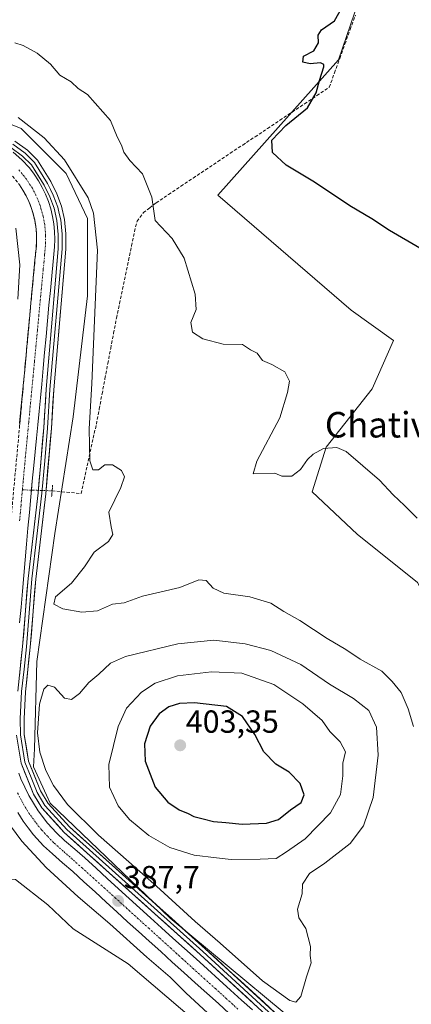
# Model space of a CAD drawing. Units: metres. Extents: x 628681 to 632158, y 4687977 to 4690354.
# Drawn here: x 628927 to 629049, y 4689246 to 4689554 of the extents above; entities that cross this region are included whole.
import ezdxf
from ezdxf.enums import TextEntityAlignment as Align

# ---------------------------------------------------------------- set-up
doc = ezdxf.new("R2010")
doc.units = ezdxf.units.M
doc.header["$MEASUREMENT"] = 0
for name, pattern in [('TRAZO_Y_PUNTO', [1, 0.5, -0.25, 0, -0.25]), ('TRAZOS2', [0.375, 0.25, -0.125]), ('TRAZOSX2', [1.5, 1, -0.5])]:
    doc.linetypes.add(name, pattern=pattern)
for name, color, linetype, lineweight in [('Arbolado forestal CxS', 92, 'Continuous', 0), ('Carátula', 7, 'Continuous', 5), ('Corriente artificial Cxs', 5, 'Continuous', 13), ('Corriente artificial eje', 142, 'TRAZO_Y_PUNTO', 0), ('Corriente artificial lineal', 5, 'TRAZOSX2', 13), ('Corriente artificial lineal oculto', 135, 'TRAZO_Y_PUNTO', 13), ('Corriente artificial superficial', 5, 'Continuous', 13), ('Cultivos herbáceos CxS', 92, 'Continuous', 0), ('Curva de nivel maestra', 36, 'Continuous', 30), ('Curva de nivel normal', 36, 'Continuous', 0), ('Layer 0', 7, 'Continuous', 0), ('Puente lineal', 2, 'TRAZOS2', 0), ('Punto de cota en terreno', 7, 'Continuous', 0), ('Rótulo de punto de cota en terreno', 19, 'Continuous', 0), ('Suelo desnudo CxS', 43, 'Continuous', 0), ('Talud superficial', 39, 'TRAZOSX2', 0), ('Texto cartográfico', 19, 'Continuous', 0)]:
    doc.layers.add(name, color=color, linetype=linetype, lineweight=lineweight)
doc.styles.add('Arial', font='txt', dxfattribs={"height": 0.2})

# ---------------------------------------------------------------- blocks, each defined once
blk = doc.blocks.new('*U162')
at = {"layer": 'Cultivos herbáceos CxS', "color": 92, "linetype": 'Continuous', "lineweight": 0}
blk.add_polyline3d([(628807.15, 4689245.39, 403.36), (628840.53, 4689267.68, 399.75), (628856.38, 4689274.12, 397.36), (628868.43, 4689276.72, 395.99), (628886.75, 4689297.15, 393.51), (628901.65, 4689306.73, 392.29), (628906.5, 4689300.37, 392.48), (628907.38, 4689295.52, 392.31), (628900.77, 4689286.26, 393.01), (628899, 4689279.21, 393.48), (628905.61, 4689280.09, 393.58), (628916.19, 4689285.38, 393.78), (628925.45, 4689284.94, 394.27), (628935.59, 4689277.01, 394.13), (628943.52, 4689269.51, 393.37), (628960.71, 4689258.49, 392.28), (628984.95, 4689237.78, 390.42)], dxfattribs=at)
blk = doc.blocks.new('*U166')
at = {"layer": 'Cultivos herbáceos CxS', "color": 92, "linetype": 'Continuous', "lineweight": 0}
blk.add_polyline3d([(629061.8145, 4689228.2029, 385.6507), (629066.5537, 4689250.9657, 384.7966), (629070.3461, 4689283.2117, 383.0489), (629062.7183, 4689292.9709, 383.0769), (629062.6713, 4689302.5009, 382.7598), (629062.7637, 4689357.1891, 381.3718), (629051.3891, 4689378.0541, 380.4061), (629032.4313, 4689393.2293, 380.7919), (629018.3335, 4689406.4751, 380.8466), (629022.7117, 4689420.4763, 380.1611), (629037.1719, 4689438.7533, 378.2825), (629043.8067, 4689453.9283, 377.1478), (629030.5369, 4689463.4123, 377.1466), (628988.8307, 4689499.4535, 377.0297), (629026.5629, 4689541.8535, 373.5933), (629031.5729, 4689556.4925, 373.3525), (629050.9605, 4689618.2245, 371.3001), (629076.6631, 4689687.6137, 368.2818), (629094.2077, 4689736.6277, 366.6189), (629105.5657, 4689751.9349, 365.0951), (629132.1409, 4689773.0399, 362.9271)], dxfattribs=at)
blk = doc.blocks.new('*U188')
at = {"layer": 'Curva de nivel normal', "color": 36, "linetype": 'Continuous', "lineweight": 0}
for points in [[(628925.54, 4689489.13, 390), (628926.82, 4689477.56, 390), (628926.14, 4689466.81, 390)], [(628921.8, 4689304.55, 390), (628927.42, 4689296.98, 390), (628935.07, 4689288.74, 390), (628945, 4689279.56, 390), (628955, 4689271.07, 390), (628966.52, 4689260.6, 390), (628973.88, 4689254.29, 390), (628978.73, 4689249.47, 390), (628985.65, 4689243.06, 390)]]:
    blk.add_polyline3d(points, dxfattribs=at)
blk = doc.blocks.new('*U193')
at = {"layer": 'Curva de nivel normal', "color": 36, "linetype": 'Continuous', "lineweight": 0}
blk.add_polyline3d([(629051.26, 4689398.2, 380), (629047.27, 4689402.18, 380), (629043.72, 4689405.51, 380), (629039.46, 4689410.13, 380), (629028.99, 4689419.11, 380), (629026.03, 4689420.34, 380), (629021.94, 4689420, 380), (629018.62, 4689418.24, 380), (629016.89, 4689416.62, 380), (629014.68, 4689413.46, 380), (629011.94, 4689411.41, 380), (629008.87, 4689411.39, 380), (629006.6, 4689412.34, 380), (628999.86, 4689412.1, 380), (629001.01, 4689416.03, 380), (629008.18, 4689429.62, 380), (629010.58, 4689437.62, 380), (629011.2, 4689441.15, 380), (629009.74, 4689444.04, 380), (629005.74, 4689446.33, 380), (629002.8, 4689447.6, 380), (629001.15, 4689449.88, 380), (628999.02, 4689450.97, 380), (628996.52, 4689452.59, 380), (628990.47, 4689452.78, 380), (628984.1, 4689454.45, 380), (628980.9, 4689456.47, 380), (628980.37, 4689459.5, 380), (628981.97, 4689463.65, 380), (628981.67, 4689468.42, 380), (628978.22, 4689479.73, 380), (628974.52, 4689485.91, 380), (628969.16, 4689491.5, 380), (628968.17, 4689498.82, 380), (628965.22, 4689506.11, 380), (628961.26, 4689510.3, 380), (628959.39, 4689512.9, 380), (628958.64, 4689515.08, 380), (628957.22, 4689517.73, 380), (628955.14, 4689522.89, 380), (628947.96, 4689531.04, 380), (628945.1, 4689532.86, 380), (628942.89, 4689534.98, 380), (628939.35, 4689537.11, 380), (628936.4, 4689540.5, 380), (628932.25, 4689543.95, 380), (628927.84, 4689546.34, 380), (628925.2, 4689547.23, 380)], dxfattribs=at)
blk = doc.blocks.new('*U194')
at = {"layer": 'Curva de nivel maestra', "color": 36, "linetype": 'Continuous', "lineweight": 30}
blk.add_polyline3d([(629052.02, 4689482.83, 375), (629042.58, 4689488.33, 375), (629037.01, 4689492.02, 375), (629030.19, 4689496.09, 375), (629019.07, 4689503.49, 375), (629010.19, 4689508.89, 375), (629005.95, 4689512.84, 375), (629005.66, 4689516.67, 375), (629010.05, 4689521.3, 375), (629016.84, 4689526.87, 375), (629019.63, 4689531.48, 375), (629020.6, 4689535.44, 375), (629022.04, 4689539.65, 375), (629022.03, 4689540.41, 375), (629020.93, 4689540.89, 375), (629017.68, 4689540.58, 375), (629015.46, 4689541.18, 375), (629015.62, 4689543, 375), (629018.82, 4689544.73, 375), (629020.31, 4689547.15, 375), (629020.25, 4689549.61, 375), (629021.29, 4689551.26, 375), (629025.35, 4689554.14, 375), (629029, 4689560.61, 375)], dxfattribs=at)
blk = doc.blocks.new('5PATER')
at = {"layer": 'Carátula', "linetype": 'Continuous', "lineweight": 5}
h = blk.add_hatch(color=250, dxfattribs=at)
edge = h.paths.add_edge_path()
edge.add_ellipse((0, 0.01), major_axis=(-1.33, -1.34), ratio=0.999422, start_angle=0, end_angle=360)

msp = doc.modelspace()

# ---------------------------------------------------------------- linework, layer by layer
at = {"layer": 'Arbolado forestal CxS', "color": 92, "linetype": 'Continuous', "lineweight": 0}
for points in [[(629132.14, 4689773.04, 362.93), (629105.57, 4689751.93, 365.1), (629094.21, 4689736.63, 366.62), (629076.66, 4689687.61, 368.28), (629050.96, 4689618.22, 371.3), (629031.57, 4689556.49, 373.35), (629026.56, 4689541.85, 373.59), (628988.83, 4689499.45, 377.03), (629030.54, 4689463.41, 377.15), (629043.81, 4689453.93, 377.15), (629037.17, 4689438.75, 378.28), (629022.71, 4689420.48, 380.16), (629018.33, 4689406.48, 380.85), (629032.43, 4689393.23, 380.79), (629051.39, 4689378.05, 380.41), (629062.76, 4689357.19, 381.37), (629062.67, 4689302.5, 382.76), (629062.72, 4689292.97, 383.08), (629070.35, 4689283.21, 383.05), (629066.55, 4689250.97, 384.8), (629061.81, 4689228.2, 385.65)], [(629061.81, 4689228.2, 385.65), (629066.55, 4689250.97, 384.8), (629070.35, 4689283.21, 383.05), (629062.72, 4689292.97, 383.08), (629062.67, 4689302.5, 382.76), (629062.76, 4689357.19, 381.37), (629051.39, 4689378.05, 380.41), (629032.43, 4689393.23, 380.79), (629018.33, 4689406.48, 380.85), (629022.71, 4689420.48, 380.16), (629037.17, 4689438.75, 378.28), (629043.81, 4689453.93, 377.15), (629030.54, 4689463.41, 377.15), (628988.83, 4689499.45, 377.03), (629026.56, 4689541.85, 373.59), (629031.57, 4689556.49, 373.35), (629050.96, 4689618.22, 371.3), (629076.66, 4689687.61, 368.28), (629094.21, 4689736.63, 366.62), (629105.57, 4689751.93, 365.1), (629132.14, 4689773.04, 362.93)], [(629009.61, 4689243.14, 388.64), (628973.89, 4689272.82, 388.46), (628936.24, 4689308.84, 388.56), (628935.11, 4689311.34, 388.84), (628931.1, 4689320.25, 389.22), (628931.42, 4689325.87, 390.46), (628932.06, 4689353.26, 388.74), (628937.79, 4689393.37, 388.77), (628943.52, 4689429.96, 386.36), (628947.93, 4689467.86, 385.04), (628947.93, 4689492.1, 385.35), (628941.32, 4689506.21, 386.06), (628927.22, 4689520.31, 386.5), (628911.79, 4689526.49, 387.9), (628898.12, 4689526.49, 388.14), (628884.46, 4689522.96, 387.7), (628872.56, 4689520.76, 387.81), (628865.07, 4689522.08, 387.91), (628825.83, 4689529.79, 387.89), (628806.18, 4689537.54, 387.72), (628765.42, 4689558.94, 387.83)], [(628765.42, 4689558.94, 387.83), (628806.18, 4689537.54, 387.72), (628825.83, 4689529.79, 387.89), (628865.07, 4689522.08, 387.91), (628872.56, 4689520.76, 387.81), (628884.46, 4689522.96, 387.7), (628898.12, 4689526.49, 388.14), (628911.79, 4689526.49, 387.9), (628927.22, 4689520.31, 386.5), (628941.32, 4689506.21, 386.06), (628947.93, 4689492.1, 385.35), (628947.93, 4689467.86, 385.04), (628943.52, 4689429.96, 386.36), (628937.79, 4689393.37, 388.77), (628932.06, 4689353.26, 388.74), (628931.42, 4689325.87, 390.46), (628931.1, 4689320.25, 389.22), (628935.11, 4689311.34, 388.84), (628936.24, 4689308.84, 388.56), (628973.89, 4689272.82, 388.46), (629009.61, 4689243.14, 388.64)]]:
    msp.add_polyline3d(points, dxfattribs=at)
at = {"layer": 'Corriente artificial Cxs', "color": 5, "linetype": 'Continuous', "lineweight": 13}
for points in [[(628924.74, 4689512.93, 387.72), (628927.42, 4689510.57, 387.66), (628929.79, 4689507.97, 387.75), (628931.3, 4689506.01, 387.75), (628932.63, 4689503.99, 387.65), (628933.82, 4689501.89, 387.69), (628934.86, 4689499.71, 387.78), (628935.75, 4689497.45, 387.83), (628936.47, 4689495.15, 387.73), (628937.04, 4689492.8, 387.65), (628937.44, 4689490.41, 387.67), (628937.68, 4689488.01, 387.69), (628937.74, 4689485.59, 387.7), (628937.64, 4689483.22, 387.7), (628937.21, 4689478.67, 387.64), (628936.78, 4689474.12, 387.6), (628936.34, 4689469.57, 387.73), (628935.91, 4689465.02, 387.89), (628935.46, 4689460.06, 387.92), (628935.01, 4689455.1, 387.88), (628934.55, 4689450.14, 387.85), (628934.1, 4689445.18, 387.8), (628933.65, 4689440.22, 387.76), (628933.23, 4689435.97, 387.71), (628932.81, 4689431.73, 387.68), (628932.39, 4689427.48, 387.67), (628931.97, 4689423.23, 387.65), (628931.55, 4689418.99, 388), (628931.13, 4689414.74, 388.05), (628930.68, 4689409.81, 387.99), (628930.23, 4689404.88, 387.93), (628929.77, 4689399.95, 387.94), (628929.32, 4689395.02, 387.92), (628928.87, 4689390.09, 387.84), (628928.44, 4689385.15, 387.74), (628928.01, 4689380.22, 387.64), (628927.58, 4689375.28, 387.63), (628927.15, 4689370.35, 387.68), (628926.72, 4689365.41, 387.72)], [(628926.71, 4689428.03, 387.84), (628927.13, 4689432.27, 387.98), (628927.55, 4689436.52, 388.03), (628927.97, 4689440.76, 388.01), (628928.42, 4689445.72, 387.98), (628928.87, 4689450.68, 388), (628929.33, 4689455.63, 387.97), (628929.78, 4689460.59, 387.91), (628930.23, 4689465.55, 387.91), (628930.66, 4689470.07, 387.92), (628931.09, 4689474.58, 387.84), (628931.52, 4689479.1, 387.65), (628931.95, 4689483.61, 387.62), (628932.03, 4689485.63, 387.63), (628931.98, 4689487.65, 387.64), (628931.78, 4689489.66, 387.61), (628931.45, 4689491.66, 387.57), (628930.97, 4689493.62, 387.64), (628930.36, 4689495.55, 387.73), (628929.62, 4689497.43, 387.83), (628928.75, 4689499.25, 387.91), (628927.76, 4689501.01, 387.87), (628926.64, 4689502.7, 387.69)], [(628926.43, 4689318.26, 387.86), (628927.12, 4689316.5, 387.79), (628928.38, 4689313.89, 387.83), (628929.63, 4689311.27, 387.96), (628931.07, 4689308.86, 388.09), (628932.51, 4689306.45, 387.96), (628935.44, 4689302.63, 388), (628938.28, 4689299.54, 387.92), (628940.79, 4689297.2, 388.01), (628943.98, 4689294.45, 388.03), (628947.16, 4689291.69, 388.03), (628950.66, 4689288.48, 388.14), (628954.17, 4689285.26, 388.02), (628957.67, 4689282.05, 388.05), (628961.03, 4689278.99, 388.06), (628964.39, 4689275.94, 388.01), (628967.75, 4689272.88, 387.97), (628971.11, 4689269.82, 387.87), (628974.73, 4689266.56, 388.01), (628978.34, 4689263.3, 387.96), (628981.96, 4689260.05, 387.95), (628985.57, 4689256.79, 388.02), (628989.19, 4689253.53, 388.01), (628992.8, 4689250.27, 388.04), (628996.22, 4689247.16, 388.14), (628999.64, 4689244.05, 388.04)], [(628992.39, 4689242.93, 388), (628988.97, 4689246.04, 388.2), (628985.36, 4689249.3, 388.09), (628981.74, 4689252.56, 387.96), (628978.13, 4689255.82, 388.39), (628974.51, 4689259.07, 388.27), (628970.9, 4689262.33, 388.35), (628967.28, 4689265.59, 388.21), (628963.92, 4689268.65, 388.05), (628960.55, 4689271.72, 388.21), (628957.19, 4689274.78, 388.19), (628953.82, 4689277.84, 388.19), (628950.33, 4689281.04, 388.12), (628946.85, 4689284.23, 387.92), (628943.36, 4689287.43, 388.03), (628940.17, 4689290.2, 388.12), (628936.98, 4689292.96, 387.98), (628934.23, 4689295.51, 388.19), (628931.06, 4689298.96, 387.85), (628929.42, 4689301.1, 388.12), (628927.78, 4689303.24, 388.15), (628926.19, 4689305.91, 388.05)]]:
    msp.add_polyline3d(points, dxfattribs=at)
at = {"layer": 'Corriente artificial eje', "color": 142, "linetype": 'TRAZO_Y_PUNTO', "lineweight": 0}
for points in [[(628927.58, 4689407.08, 387.57), (628927.88, 4689410.45, 387.61), (628928.19, 4689413.82, 387.66), (628928.64, 4689418.61, 387.78), (628929.1, 4689423.4, 387.54), (628929.55, 4689428.18, 387.67), (628930, 4689432.97, 387.63), (628930.46, 4689437.76, 387.59), (628930.91, 4689442.54, 387.52), (628931.37, 4689447.33, 387.44), (628931.82, 4689452.12, 387.45), (628932.28, 4689456.9, 387.51), (628932.73, 4689461.69, 387.57), (628933.18, 4689466.48, 387.61), (628933.64, 4689471.26, 387.61), (628934.09, 4689476.05, 387.61), (628934.55, 4689480.84, 387.61), (628934.82, 4689484.2, 387.6), (628934.86, 4689486.8, 387.6), (628934.58, 4689490.16, 387.59), (628934.11, 4689492.75, 387.56), (628933.12, 4689496.25, 387.56), (628931.84, 4689499.4, 387.45), (628930.71, 4689501.59, 387.55), (628928.89, 4689504.44, 387.58), (628926.45, 4689507.4, 387.44)], [(628926.71, 4689397.37, 387.47), (628927.15, 4689402.23, 387.54), (628927.58, 4689407.08, 387.57)], [(628995.08, 4689244.33, 387.85), (628991.61, 4689247.49, 387.8), (628988.13, 4689250.64, 387.88), (628984.65, 4689253.8, 387.73), (628981.17, 4689256.96, 387.78), (628977.69, 4689260.11, 387.84), (628974.21, 4689263.27, 387.9), (628970.73, 4689266.42, 387.87), (628967.25, 4689269.58, 387.75), (628963.78, 4689272.73, 387.88), (628960.3, 4689275.89, 387.97), (628956.82, 4689279.04, 387.76), (628953.34, 4689282.2, 387.89), (628949.86, 4689285.35, 387.86), (628946.38, 4689288.51, 387.67), (628943.38, 4689291.17, 387.89), (628940.38, 4689293.82, 387.82), (628937.38, 4689296.48, 387.79), (628935.45, 4689298.51, 387.7), (628933.53, 4689300.53, 387.76), (628931.71, 4689302.94, 387.6), (628929.89, 4689305.35, 387.85), (628927.85, 4689308.72, 387.7), (628926, 4689312.24, 387.62)]]:
    msp.add_polyline3d(points, dxfattribs=at)
at = {"layer": 'Corriente artificial lineal', "color": 5, "linetype": 'TRAZOSX2', "lineweight": 13}
msp.add_polyline3d([(628936.9, 4689406.78, 386.95), (628941.42, 4689406.35, 386.74), (628945.94, 4689405.92, 386.08), (628946.9, 4689410.27, 385.64), (628947.86, 4689414.62, 385.36), (628948.82, 4689418.96, 385.01), (628949.78, 4689423.31, 384.58), (628950.74, 4689427.66, 384.06), (628951.64, 4689432.41, 383.71), (628952.54, 4689437.16, 383.62), (628953.44, 4689441.91, 383.43), (628954.34, 4689446.67, 383.3), (628955.24, 4689451.42, 383.07), (628956.14, 4689456.17, 382.72), (628957.04, 4689460.92, 382.52), (628957.98, 4689465.44, 382.36), (628958.92, 4689469.96, 382.09), (628959.86, 4689474.48, 381.86), (628960.79, 4689479, 381.43), (628961.73, 4689483.52, 381.11), (628962.67, 4689488.04, 380.74), (628963.51, 4689491.27, 380.62), (628965.48, 4689493.97, 380.27), (628967.46, 4689495.52, 379.97), (628969.44, 4689497.06, 379.71), (628973.32, 4689499.65, 379.07), (628977.19, 4689502.23, 378.63), (628981.07, 4689504.82, 377.85), (628984.95, 4689507.4, 377.63), (628988.82, 4689509.99, 377.3), (628992.7, 4689512.57, 376.95), (628996.58, 4689515.16, 376.38), (629000.45, 4689517.74, 376.2), (629004.33, 4689520.33, 375.64), (629008.2, 4689522.91, 375.4), (629012.08, 4689525.5, 375.22), (629015.96, 4689528.08, 375.19), (629019.83, 4689530.67, 374.77), (629023.71, 4689533.25, 374.21), (629025.34, 4689537.77, 374.23), (629026.98, 4689542.29, 374.09), (629028.61, 4689546.81, 373.84), (629030.24, 4689551.33, 373.73), (629031.88, 4689555.85, 373.65)], dxfattribs=at)
at = {"layer": 'Corriente artificial lineal oculto', "color": 135, "linetype": 'TRAZO_Y_PUNTO', "lineweight": 13}
for points in [[(628930.42, 4689406.99, 387.79), (628927.58, 4689407.08, 387.57)], [(628936.9, 4689406.78, 386.95), (628932.24, 4689406.93, 387.92), (628930.42, 4689406.99, 387.79)]]:
    msp.add_polyline3d(points, dxfattribs=at)
at = {"layer": 'Corriente artificial superficial', "color": 5, "linetype": 'Continuous', "lineweight": 13}
for points in [[(628924.74, 4689512.93, 387.72), (628927.42, 4689510.57, 387.66), (628929.79, 4689507.97, 387.75), (628931.3, 4689506.01, 387.75), (628932.63, 4689503.99, 387.65), (628933.82, 4689501.89, 387.69), (628934.86, 4689499.71, 387.78), (628935.75, 4689497.45, 387.83), (628936.47, 4689495.15, 387.73), (628937.04, 4689492.8, 387.65), (628937.44, 4689490.41, 387.67), (628937.68, 4689488.01, 387.69), (628937.74, 4689485.59, 387.7), (628937.64, 4689483.22, 387.7), (628937.21, 4689478.67, 387.64), (628936.78, 4689474.12, 387.6), (628936.34, 4689469.57, 387.73), (628935.91, 4689465.02, 387.89), (628935.46, 4689460.06, 387.92), (628935.01, 4689455.1, 387.88), (628934.55, 4689450.14, 387.85), (628934.1, 4689445.18, 387.8), (628933.65, 4689440.22, 387.76), (628933.23, 4689435.97, 387.71), (628932.81, 4689431.73, 387.68), (628932.39, 4689427.48, 387.67), (628931.97, 4689423.23, 387.65), (628931.55, 4689418.99, 388), (628931.13, 4689414.74, 388.05), (628930.68, 4689409.81, 387.99), (628930.42, 4689406.99, 387.95)], [(628926.71, 4689428.03, 387.84), (628927.13, 4689432.27, 387.98), (628927.55, 4689436.52, 388.03), (628927.97, 4689440.76, 388.01), (628928.42, 4689445.72, 387.98), (628928.87, 4689450.68, 388), (628929.33, 4689455.63, 387.97), (628929.78, 4689460.59, 387.91), (628930.23, 4689465.55, 387.91), (628930.66, 4689470.07, 387.92), (628931.09, 4689474.58, 387.84), (628931.52, 4689479.1, 387.65), (628931.95, 4689483.61, 387.62), (628932.03, 4689485.63, 387.63), (628931.98, 4689487.65, 387.64), (628931.78, 4689489.66, 387.61), (628931.45, 4689491.66, 387.57), (628930.97, 4689493.62, 387.64), (628930.36, 4689495.55, 387.73), (628929.62, 4689497.43, 387.83), (628928.75, 4689499.25, 387.91), (628927.76, 4689501.01, 387.87), (628926.64, 4689502.7, 387.69)], [(628930.42, 4689406.99, 387.95), (628930.23, 4689404.88, 387.93), (628929.77, 4689399.95, 387.94), (628929.32, 4689395.02, 387.92), (628928.87, 4689390.09, 387.84), (628928.44, 4689385.15, 387.74), (628928.01, 4689380.22, 387.64), (628927.58, 4689375.28, 387.63), (628927.15, 4689370.35, 387.68), (628926.72, 4689365.41, 387.72)], [(628926.43, 4689318.26, 387.86), (628927.12, 4689316.5, 387.79), (628928.38, 4689313.89, 387.83), (628929.63, 4689311.27, 387.96), (628931.07, 4689308.86, 388.09), (628932.51, 4689306.45, 387.96), (628935.44, 4689302.63, 388), (628938.28, 4689299.54, 387.92), (628940.79, 4689297.2, 388.01), (628943.98, 4689294.45, 388.03), (628947.16, 4689291.69, 388.03), (628950.66, 4689288.48, 388.14), (628954.17, 4689285.26, 388.02), (628957.67, 4689282.05, 388.05), (628961.03, 4689278.99, 388.06), (628964.39, 4689275.94, 388.01), (628967.75, 4689272.88, 387.97), (628971.11, 4689269.82, 387.87), (628974.73, 4689266.56, 388.01), (628978.34, 4689263.3, 387.96), (628981.96, 4689260.05, 387.95), (628985.57, 4689256.79, 388.02), (628989.19, 4689253.53, 388.01), (628992.8, 4689250.27, 388.04), (628996.22, 4689247.16, 388.14), (628999.64, 4689244.05, 388.04)], [(628992.39, 4689242.93, 388), (628988.97, 4689246.04, 388.2), (628985.36, 4689249.3, 388.09), (628981.74, 4689252.56, 387.96), (628978.13, 4689255.82, 388.39), (628974.51, 4689259.07, 388.27), (628970.9, 4689262.33, 388.35), (628967.28, 4689265.59, 388.21), (628963.92, 4689268.65, 388.05), (628960.55, 4689271.72, 388.21), (628957.19, 4689274.78, 388.19), (628953.82, 4689277.84, 388.19), (628950.33, 4689281.04, 388.12), (628946.85, 4689284.23, 387.92), (628943.36, 4689287.43, 388.03), (628940.17, 4689290.2, 388.12), (628936.98, 4689292.96, 387.98), (628934.23, 4689295.51, 388.19), (628931.06, 4689298.96, 387.85), (628929.42, 4689301.1, 388.12), (628927.78, 4689303.24, 388.15), (628926.19, 4689305.91, 388.05)]]:
    msp.add_polyline3d(points, dxfattribs=at)
at = {"layer": 'Cultivos herbáceos CxS', "color": 92, "linetype": 'Continuous', "lineweight": 0}
for points in [[(629061.81, 4689228.2, 385.65), (629066.55, 4689250.97, 384.8), (629070.35, 4689283.21, 383.05), (629062.72, 4689292.97, 383.08), (629062.67, 4689302.5, 382.76), (629062.76, 4689357.19, 381.37), (629051.39, 4689378.05, 380.41), (629032.43, 4689393.23, 380.79), (629018.33, 4689406.48, 380.85), (629022.71, 4689420.48, 380.16), (629037.17, 4689438.75, 378.28), (629043.81, 4689453.93, 377.15), (629030.54, 4689463.41, 377.15), (628988.83, 4689499.45, 377.03), (629026.56, 4689541.85, 373.59), (629031.57, 4689556.49, 373.35), (629050.96, 4689618.22, 371.3), (629076.66, 4689687.61, 368.28), (629094.21, 4689736.63, 366.62), (629105.57, 4689751.93, 365.1), (629132.14, 4689773.04, 362.93)], [(628901.65, 4689306.73, 392.29), (628906.5, 4689300.37, 392.48), (628907.38, 4689295.52, 392.31), (628900.77, 4689286.26, 393.01), (628899, 4689279.21, 393.48), (628905.61, 4689280.09, 393.58), (628916.19, 4689285.38, 393.78), (628925.45, 4689284.94, 394.27), (628935.59, 4689277.01, 394.13), (628943.52, 4689269.51, 393.37), (628960.71, 4689258.49, 392.28), (628984.95, 4689237.78, 390.42)]]:
    msp.add_polyline3d(points, dxfattribs=at)
at = {"layer": 'Curva de nivel maestra', "color": 36, "linetype": 'Continuous', "lineweight": 30}
msp.add_polyline3d([(628996.39, 4689302.24, 400), (629004.06, 4689302.56, 400), (629007.76, 4689303.76, 400), (629011.54, 4689306.8, 400), (629014.88, 4689309.09, 400), (629015.8, 4689311.45, 400), (629014.59, 4689315.09, 400), (629011.1, 4689318.56, 400), (629007, 4689321.07, 400), (629003.2, 4689324.94, 400), (629000.35, 4689330.43, 400), (628996.56, 4689336.05, 400), (628991.46, 4689339.2, 400), (628981.5, 4689340.29, 400), (628976.81, 4689340.07, 400), (628973.43, 4689339.08, 400), (628970.47, 4689336.86, 400), (628967.61, 4689332.97, 400), (628965.84, 4689327.5, 400), (628966.01, 4689322.05, 400), (628969.2, 4689313.94, 400), (628973.11, 4689309.18, 400), (628976.73, 4689306.81, 400), (628979.54, 4689305.61, 400), (628981.3, 4689304.7, 400), (628984.25, 4689303.99, 400), (628987.39, 4689303.11, 400), (628991.35, 4689302.82, 400), (628996.39, 4689302.24, 400)], dxfattribs=at)
at = {"layer": 'Curva de nivel normal', "color": 36, "linetype": 'Continuous', "lineweight": 0}
for points in [[(629050.09, 4689332.93, 385), (629048.41, 4689338.42, 385), (629046.18, 4689343.58, 385), (629043.4, 4689346.97, 385), (629040.2, 4689350.28, 385), (629033.43, 4689354, 385), (629028.92, 4689357, 385), (629023.07, 4689360.47, 385), (629014.48, 4689366.13, 385), (629009.47, 4689368.99, 385), (629005.38, 4689371.51, 385), (628998.8, 4689373.56, 385), (628990.72, 4689374.72, 385), (628987.33, 4689376.27, 385), (628985.14, 4689378.64, 385), (628982.87, 4689378.84, 385), (628976.89, 4689376.45, 385), (628965.25, 4689373.77, 385), (628959.45, 4689371.63, 385), (628955.8, 4689371.2, 385), (628951.1, 4689369.17, 385), (628946.22, 4689368.72, 385), (628940.23, 4689369.74, 385), (628937.42, 4689371.23, 385), (628937.91, 4689373.55, 385), (628942.94, 4689377.8, 385), (628947.06, 4689383, 385), (628950.08, 4689387.59, 385), (628954.59, 4689390.91, 385), (628955.91, 4689393.13, 385), (628955.36, 4689395.46, 385), (628954.65, 4689400.13, 385), (628958.41, 4689407.8, 385), (628959.56, 4689411.13, 385), (628958.64, 4689413.16, 385), (628955.78, 4689414.92, 385), (628953.42, 4689414.89, 385), (628951.39, 4689413.32, 385), (628949.61, 4689413.31, 385), (628948.73, 4689416.14, 385), (628948.45, 4689426.19, 385), (628949.36, 4689440.44, 385), (628950.12, 4689460.2, 385), (628951.12, 4689482.21, 385), (628949.83, 4689493.78, 385), (628948.21, 4689498.66, 385), (628940.74, 4689510.55, 385), (628934.43, 4689517.39, 385), (628926.29, 4689523.77, 385)], [(629013.27, 4689246.51, 390), (629014.76, 4689248.32, 390), (629016.57, 4689254.46, 390), (629018.06, 4689258.8, 390), (629017.73, 4689261.13, 390), (629017.78, 4689263.99, 390), (629016.38, 4689269.57, 390), (629014.19, 4689272.95, 390), (629013.74, 4689275.65, 390), (629015.23, 4689280.43, 390), (629015.32, 4689283.46, 390), (629017.47, 4689286.79, 390), (629022.36, 4689290.04, 390), (629030.21, 4689296.27, 390), (629034.4, 4689301.8, 390), (629037.41, 4689310.66, 390), (629039.05, 4689323.9, 390), (629038.51, 4689332.66, 390), (629036.07, 4689337.92, 390), (629031.26, 4689341.67, 390), (629023.76, 4689346.16, 390), (629014.79, 4689352.32, 390), (629005.39, 4689356.74, 390), (628997.35, 4689358.77, 390), (628987.57, 4689359.93, 390), (628976.32, 4689358.86, 390), (628959.86, 4689354.85, 390), (628955.16, 4689352.72, 390), (628951.51, 4689349.29, 390), (628948.44, 4689346.7, 390), (628945.46, 4689343.27, 390), (628942.92, 4689341.38, 390), (628940.79, 4689341.81, 390), (628937.68, 4689345.2, 390), (628935.55, 4689345.89, 390), (628934.28, 4689344.61, 390), (628932.91, 4689339.91, 390), (628932.3, 4689330.91, 390), (628933.06, 4689324.84, 390), (628934.92, 4689319.1, 390), (628937.3, 4689314.38, 390), (628941.71, 4689308.46, 390), (628951.43, 4689298.88, 390), (628969.57, 4689282.82, 390), (628981.69, 4689271.82, 390), (628989.57, 4689265.02, 390), (629002.81, 4689253.17, 390), (629011.39, 4689247.06, 390), (629013.27, 4689246.51, 390)], [(628993, 4689291.24, 395), (629002.04, 4689291.35, 395), (629007.12, 4689291.5, 395), (629010.32, 4689293.58, 395), (629016.12, 4689297.65, 395), (629024.07, 4689305.82, 395), (629027.24, 4689311.6, 395), (629027.98, 4689317.39, 395), (629027.98, 4689321.39, 395), (629028.75, 4689324.99, 395), (629027.1, 4689328.07, 395), (629023.9, 4689331.3, 395), (629021.43, 4689334.8, 395), (629015.4, 4689339.98, 395), (629006.37, 4689346.11, 395), (628996.35, 4689349.63, 395), (628986.84, 4689350.06, 395), (628976.16, 4689348.77, 395), (628969.18, 4689346.47, 395), (628964.93, 4689343.66, 395), (628960.16, 4689338.63, 395), (628957.56, 4689332.95, 395), (628954.69, 4689320.96, 395), (628954.86, 4689313.85, 395), (628957.59, 4689307.99, 395), (628961.09, 4689303.71, 395), (628967.22, 4689298.75, 395), (628973.72, 4689295.02, 395), (628981.39, 4689292.62, 395), (628988.38, 4689291.72, 395), (628993, 4689291.24, 395)]]:
    msp.add_polyline3d(points, dxfattribs=at)
at = {"layer": 'Layer 0', "linetype": 'Continuous', "lineweight": 0}
for points in [[(628926.13, 4689343.96), (628927.65, 4689357.97), (628929.35, 4689379.28), (628932.51, 4689406.11), (628934.26, 4689426.49), (628935.02, 4689438.63), (628938.8, 4689482.63), (628938.8, 4689487.17), (628938.39, 4689491.47), (628937.48, 4689495.33), (628936.14, 4689498.93), (628934.43, 4689502.57), (628930.41, 4689508.91), (628927.62, 4689511.69), (628923.92, 4689514.38)], [(628924.57, 4689515.4), (628928.41, 4689512.61), (628929.8, 4689511.22), (628931.35, 4689509.67), (628935.48, 4689503.15), (628936.4, 4689501.22), (628937.25, 4689499.4), (628937.92, 4689497.6), (628938.63, 4689495.68), (628939.09, 4689493.75), (628939.58, 4689491.67), (628939.8, 4689489.38), (628940, 4689487.23), (628940, 4689482.58), (628936.22, 4689438.54), (628935.46, 4689426.4), (628934.58, 4689416.21), (628933.7, 4689405.99), (628932.13, 4689392.58), (628930.55, 4689379.16), (628928.85, 4689357.86), (628928.09, 4689350.88), (628927.33, 4689343.87), (628926.92, 4689335.29), (628926.97, 4689330.3), (628928.32, 4689321.75), (628930.3, 4689316.87), (628932.19, 4689312.21), (628934.66, 4689308.1), (628938.15, 4689304.27), (628941.52, 4689300.57), (628984.08, 4689262.36), (629027.95, 4689222.03)], [(628925.22, 4689516.41), (628929.19, 4689513.52), (628932.29, 4689510.42), (628936.53, 4689503.73), (628938.36, 4689499.86), (628939.78, 4689496.03), (628940.77, 4689491.86), (628941.2, 4689487.28), (628941.2, 4689482.53), (628937.41, 4689438.45), (628936.65, 4689426.31), (628934.89, 4689405.87), (628931.74, 4689379.04), (628930.04, 4689357.75), (628928.52, 4689343.78), (628928.12, 4689335.26), (628928.17, 4689330.4), (628929.48, 4689322.07), (628933.26, 4689312.74), (628935.62, 4689308.82), (628942.36, 4689301.42), (628984.88, 4689263.25), (629028.75, 4689222.92)], [(629027.14, 4689221.14), (628983.27, 4689261.47), (628940.67, 4689299.71), (628933.69, 4689307.38), (628931.11, 4689311.67), (628927.15, 4689321.42), (628925.77, 4689330.2)]]:
    msp.add_lwpolyline(points, dxfattribs=at)
for points in [[(628926.64, 4689348.63, 388.18), (628927.14, 4689353.3, 388.14), (628927.65, 4689357.97, 387.86), (628927.99, 4689362.23, 387.79), (628928.33, 4689366.49, 387.74), (628928.67, 4689370.76, 387.69), (628929.01, 4689375.02, 387.66), (628929.35, 4689379.28, 387.73), (628929.88, 4689383.75, 387.9), (628930.4, 4689388.22, 388.05), (628930.93, 4689392.7, 388.19), (628931.46, 4689397.17, 388.26), (628931.98, 4689401.64, 388.14), (628932.51, 4689406.11, 387.91), (628932.86, 4689410.19, 387.82), (628933.21, 4689414.26, 388.17), (628933.56, 4689418.34, 388.15), (628933.91, 4689422.41, 387.95), (628934.26, 4689426.49, 387.93), (628934.51, 4689430.54, 387.95), (628934.77, 4689434.58, 387.98), (628935.02, 4689438.63, 388), (628935.44, 4689443.52, 388), (628935.86, 4689448.41, 388.05), (628936.28, 4689453.3, 388.06), (628936.7, 4689458.19, 388.06), (628937.12, 4689463.07, 388), (628937.54, 4689467.96, 387.81), (628937.96, 4689472.85, 387.7), (628938.38, 4689477.74, 387.74), (628938.8, 4689482.63, 387.81), (628938.8, 4689487.17, 387.8), (628938.39, 4689491.47, 387.76), (628937.48, 4689495.33, 387.78), (628936.14, 4689498.93, 387.93), (628934.43, 4689502.57, 387.74), (628932.42, 4689505.74, 387.74), (628930.41, 4689508.91, 387.84), (628927.62, 4689511.69, 387.75), (628923.92, 4689514.38, 387.67)], [(628925.22, 4689516.41, 387.63), (628929.19, 4689513.52, 387.81), (628932.29, 4689510.42, 387.7), (628934.41, 4689507.08, 387.73), (628936.53, 4689503.73, 387.85), (628938.36, 4689499.86, 387.85), (628939.78, 4689496.03, 387.88), (628940.77, 4689491.86, 387.96), (628941.2, 4689487.28, 388.02), (628941.2, 4689482.53, 388.04), (628940.78, 4689477.63, 387.96), (628940.36, 4689472.73, 387.85), (628939.94, 4689467.84, 387.81), (628939.52, 4689462.94, 387.87), (628939.09, 4689458.04, 387.96), (628938.67, 4689453.14, 388.07), (628938.25, 4689448.25, 388.17), (628937.83, 4689443.35, 388.21), (628937.41, 4689438.45, 388.27), (628937.16, 4689434.4, 388.28), (628936.9, 4689430.36, 388.23), (628936.65, 4689426.31, 388.23), (628936.3, 4689422.22, 388.24), (628935.95, 4689418.13, 388.26), (628935.59, 4689414.05, 388.27), (628935.24, 4689409.96, 387.26), (628934.89, 4689405.87, 387.53), (628934.37, 4689401.4, 388.13), (628933.84, 4689396.93, 388.28), (628933.32, 4689392.46, 388.34), (628932.79, 4689387.98, 388.3), (628932.27, 4689383.51, 388.16), (628931.74, 4689379.04, 387.88), (628931.4, 4689374.78, 387.69), (628931.06, 4689370.52, 387.71), (628930.72, 4689366.27, 387.78), (628930.38, 4689362.01, 387.85), (628930.04, 4689357.75, 387.94), (628929.53, 4689353.09, 388.02), (628929.03, 4689348.44, 388.17), (628928.52, 4689343.78, 388.35), (628928.32, 4689339.52, 388.47), (628928.12, 4689335.26, 388.46), (628928.17, 4689330.4, 388.45), (628928.83, 4689326.24, 388.41), (628929.48, 4689322.07, 388.2), (628930.74, 4689318.96, 388.07), (628932, 4689315.85, 388.31), (628933.26, 4689312.74, 388.33), (628935.62, 4689308.82, 388.19), (628937.87, 4689306.35, 388.42), (628940.11, 4689303.89, 388.23), (628942.36, 4689301.42, 388.24), (628945.9, 4689298.24, 388.19), (628949.45, 4689295.06, 388.4), (628952.99, 4689291.88, 388.36), (628956.53, 4689288.7, 388.26), (628960.08, 4689285.52, 388.37), (628963.62, 4689282.34, 388.37), (628967.16, 4689279.15, 388.36), (628970.71, 4689275.97, 388.33), (628974.25, 4689272.79, 388.36), (628977.79, 4689269.61, 388.44), (628981.34, 4689266.43, 388.22), (628984.88, 4689263.25, 388.18), (628988.54, 4689259.89, 388.38), (628992.19, 4689256.53, 388.33), (628995.85, 4689253.17, 388.21), (628999.5, 4689249.81, 388.46), (629003.16, 4689246.45, 388.4), (629006.82, 4689243.09, 388.34)], [(629001.55, 4689244.67, 388.18), (628997.89, 4689248.03, 388.24), (628994.24, 4689251.39, 388.16), (628990.58, 4689254.75, 388.18), (628986.93, 4689258.11, 388.24), (628983.27, 4689261.47, 388.12), (628979.72, 4689264.66, 388.14), (628976.17, 4689267.84, 388.22), (628972.62, 4689271.03, 388.11), (628969.07, 4689274.22, 388.15), (628965.52, 4689277.4, 388.15), (628961.97, 4689280.59, 388.18), (628958.42, 4689283.78, 388.2), (628954.87, 4689286.96, 388.15), (628951.32, 4689290.15, 388.2), (628947.77, 4689293.34, 388.18), (628944.22, 4689296.52, 388.11), (628940.67, 4689299.71, 388.08), (628938.34, 4689302.27, 388.1), (628936.02, 4689304.82, 388.15), (628933.69, 4689307.38, 388.09), (628932.4, 4689309.53, 388.18), (628931.11, 4689311.67, 388.17), (628929.79, 4689314.92, 388.02), (628928.47, 4689318.17, 387.95), (628927.15, 4689321.42, 388.15), (628926.46, 4689325.81, 388.3)]]:
    msp.add_polyline3d(points, dxfattribs=at)
at = {"layer": 'Puente lineal', "color": 2, "linetype": 'TRAZOS2', "lineweight": 0}
msp.add_polyline3d([(628937.05, 4689408.6, 386.48), (628936.9, 4689406.77, 386.95), (628936.74, 4689404.94, 387.53)], dxfattribs=at)
at = {"layer": 'Suelo desnudo CxS', "color": 43, "linetype": 'Continuous', "lineweight": 0}
for points in [[(628765.42, 4689558.94, 387.83), (628806.18, 4689537.54, 387.72), (628825.83, 4689529.79, 387.89), (628865.07, 4689522.08, 387.91), (628872.56, 4689520.76, 387.81), (628884.46, 4689522.96, 387.7), (628898.12, 4689526.49, 388.14), (628911.79, 4689526.49, 387.9), (628927.22, 4689520.31, 386.5), (628941.32, 4689506.21, 386.06), (628947.93, 4689492.1, 385.35), (628947.93, 4689467.86, 385.04), (628943.52, 4689429.96, 386.36), (628937.79, 4689393.37, 388.77), (628932.06, 4689353.26, 388.74), (628931.42, 4689325.87, 390.46), (628931.1, 4689320.25, 389.22), (628935.11, 4689311.34, 388.84), (628936.24, 4689308.84, 388.56), (628973.89, 4689272.82, 388.46), (629009.61, 4689243.14, 388.64)], [(628765.42, 4689558.94, 387.83), (628806.18, 4689537.54, 387.72), (628825.83, 4689529.79, 387.89), (628865.07, 4689522.08, 387.91), (628872.56, 4689520.76, 387.81), (628884.46, 4689522.96, 387.7), (628898.12, 4689526.49, 388.14), (628911.79, 4689526.49, 387.9), (628927.22, 4689520.31, 386.5), (628941.32, 4689506.21, 386.06), (628947.93, 4689492.1, 385.35), (628947.93, 4689467.86, 385.04), (628943.52, 4689429.96, 386.36), (628937.79, 4689393.37, 388.77), (628932.06, 4689353.26, 388.74), (628931.42, 4689325.87, 390.46), (628931.1, 4689320.25, 389.22), (628935.11, 4689311.34, 388.84), (628936.24, 4689308.84, 388.56), (628973.89, 4689272.82, 388.46), (629009.61, 4689243.14, 388.64)], [(628901.65, 4689306.73, 392.29), (628906.5, 4689300.37, 392.48), (628907.38, 4689295.52, 392.31), (628900.77, 4689286.26, 393.01), (628899, 4689279.21, 393.48), (628905.61, 4689280.09, 393.58), (628916.19, 4689285.38, 393.78), (628925.45, 4689284.94, 394.27), (628935.59, 4689277.01, 394.13), (628943.52, 4689269.51, 393.37), (628960.71, 4689258.49, 392.28), (628984.95, 4689237.78, 390.42)], [(628984.95, 4689237.78, 390.42), (628960.71, 4689258.49, 392.28), (628943.52, 4689269.51, 393.37), (628935.59, 4689277.01, 394.13), (628925.45, 4689284.94, 394.27)]]:
    msp.add_polyline3d(points, dxfattribs=at)
at = {"layer": 'Talud superficial', "color": 39, "linetype": 'TRAZOSX2', "lineweight": 0}
for points in [[(628907.71, 4689514.09, 387.37), (628910.62, 4689513.55, 387.57), (628913.46, 4689512.71, 387.72), (628916.19, 4689511.58, 387.58), (628918.78, 4689510.14, 387.41), (628921.19, 4689508.44, 387.57), (628923.42, 4689506.48, 387.46), (628925.42, 4689504.3, 387.6), (628926.64, 4689502.69, 387.79), (628927.76, 4689501.01, 387.52), (628928.74, 4689499.25, 387.61), (628929.62, 4689497.42, 387.58), (628930.35, 4689495.55, 387.46), (628930.96, 4689493.62, 387.6), (628931.44, 4689491.66, 387.67), (628931.78, 4689489.65, 387.5), (628931.98, 4689487.64, 387.39), (628932.03, 4689485.62, 387.38), (628931.94, 4689483.6, 387.42), (628930.23, 4689465.55, 387.45), (628927.96, 4689440.76, 387.76), (628924.06, 4689398.39, 387.77)], [(628926.64, 4689502.69, 387.79), (628927.2, 4689501.85, 387.76), (628927.76, 4689501.01, 387.52), (628928.25, 4689500.13, 387.43), (628928.74, 4689499.25, 387.61), (628929.18, 4689498.34, 387.69), (628929.62, 4689497.42, 387.58), (628929.99, 4689496.48, 387.42), (628930.35, 4689495.55, 387.46), (628930.66, 4689494.59, 387.53), (628930.96, 4689493.62, 387.6), (628931.2, 4689492.64, 387.69), (628931.44, 4689491.66, 387.67), (628931.61, 4689490.65, 387.59), (628931.78, 4689489.65, 387.5), (628931.88, 4689488.64, 387.45), (628931.98, 4689487.64, 387.39), (628932, 4689486.63, 387.38), (628932.03, 4689485.62, 387.38), (628931.99, 4689484.61, 387.38), (628931.94, 4689483.6, 387.42), (628931.77, 4689481.79, 387.57), (628931.6, 4689479.99, 387.59), (628931.43, 4689478.19, 387.7), (628931.26, 4689476.38, 387.73), (628931.08, 4689474.57, 387.79), (628930.91, 4689472.77, 387.9), (628930.74, 4689470.96, 387.87), (628930.57, 4689469.16, 387.74), (628930.4, 4689467.36, 387.62), (628930.23, 4689465.55, 387.45), (628930.06, 4689463.64, 387.45), (628929.88, 4689461.74, 387.64), (628929.71, 4689459.83, 387.54), (628929.53, 4689457.92, 387.65), (628929.36, 4689456.02, 387.7), (628929.18, 4689454.11, 387.76), (628929.01, 4689452.2, 387.84), (628928.83, 4689450.29, 387.81), (628928.66, 4689448.39, 387.77), (628928.48, 4689446.48, 387.59), (628928.31, 4689444.57, 387.48), (628928.13, 4689442.67, 387.71), (628927.96, 4689440.76, 387.76), (628927.78, 4689438.83, 387.65), (628927.61, 4689436.91, 387.63), (628927.43, 4689434.98, 387.68), (628927.25, 4689433.06, 387.77), (628927.07, 4689431.13, 387.87), (628926.9, 4689429.2, 387.87), (628926.72, 4689427.28, 387.7)]]:
    msp.add_polyline3d(points, dxfattribs=at)

# ---------------------------------------------------------------- block references
at = {"layer": 'Cultivos herbáceos CxS', "color": 92, "linetype": 'Continuous', "lineweight": 0}
for name in ['*U166', '*U162']:
    msp.add_blockref(name, (0, 0), dxfattribs=at)
at = {"layer": 'Curva de nivel maestra', "color": 36, "linetype": 'Continuous', "lineweight": 30}
msp.add_blockref('*U194', (0, 0), dxfattribs=at)
at = {"layer": 'Curva de nivel normal', "color": 36, "linetype": 'Continuous', "lineweight": 0}
for name in ['*U193', '*U188']:
    msp.add_blockref(name, (0, 0), dxfattribs=at)
at = {"layer": 'Punto de cota en terreno', "linetype": 'Continuous', "lineweight": 0}
for p in [(628977, 4689327, 403.35), (628957.57, 4689278.24, 387.7)]:
    msp.add_blockref('5PATER', p, dxfattribs=at)

# ---------------------------------------------------------------- texts
at = {"layer": 'Rótulo de punto de cota en terreno', "color": 19, "linetype": 'Continuous', "lineweight": 0, "style": 'Arial'}
for s, p in [('403,35', (628978.76, 4689328.76)), ('387,7', (628959.33, 4689280))]:
    msp.add_text(s, height=7, dxfattribs=at).set_placement(p, align=Align.BOTTOM_LEFT)
at = {"layer": 'Texto cartográfico', "color": 19, "linetype": 'Continuous', "lineweight": 0, "style": 'Arial'}
msp.add_text('Chativa', height=8, dxfattribs=at).set_placement((629041.67, 4689427.49), align=Align.MIDDLE_CENTER)

doc.saveas('drawing.dxf')
